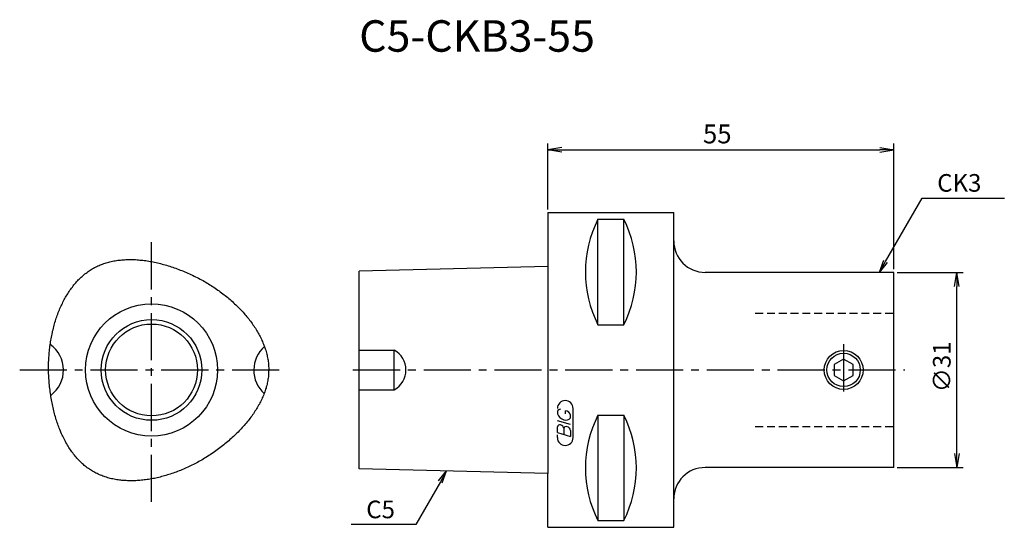
# Model space of a CAD drawing. Extents: x -84 to 73, y -25 to 56.
import ezdxf
from ezdxf.enums import TextEntityAlignment as Align

# ---------------------------------------------------------------- set-up
doc = ezdxf.new("R2010")
doc.units = 0
doc.header["$LTSCALE"] = 10
doc.linetypes.add('CENTER2', pattern=[1.125, 0.75, -0.125, 0.125, -0.125])
doc.linetypes.add('HIDDEN2', pattern=[0.1875, 0.125, -0.0625])
for name, color, linetype in [('240', 4, 'CONTINUOUS'), ('241', 211, 'CONTINUOUS'), ('242', 3, 'CONTINUOUS'), ('243', 211, 'HIDDEN2'), ('245', 2, 'CENTER2'), ('247', 60, 'CONTINUOUS'), ('250', 3, 'CONTINUOUS')]:
    doc.layers.add(name, color=color, linetype=linetype)
doc.styles.get("Standard").update_dxf_attribs({"font": 'romans.shx', "bigfont": 'extfont.shx'})
doc.styles.add('YOKO', font='romans.shx', dxfattribs={"bigfont": 'extfont.shx'})

msp = doc.modelspace()

# ---------------------------------------------------------------- linework, layer by layer
at = {"layer": '240', "linetype": 'CONTINUOUS'}
for p, q in [((0, 25), (0, 16.46)), ((0, 25), (20, 25)), ((20, 20.5), (20, 25)), ((0, 16.46), (-30, 15.7)), ((-30, -15.7), (-30, 15.7)), ((55, 15.5), (25, 15.5)), ((55, -15.5), (55, 15.5)), ((55, -15.5), (25, -15.5)), ((0, -16.46), (-30, -15.7)), ((0, -25), (0, -16.46)), ((20, -25), (20, -20.5)), ((0, -25), (20, -25))]:
    msp.add_line(p, q, dxfattribs=at)
at = {"layer": '240'}
for points in [[(-79.38, 0, 0), (-79.38, 0.25, 0), (-79.38, 0.51, 0), (-79.37, 0.76, 0), (-79.37, 1.01, 0), (-79.36, 1.26, 0), (-79.35, 1.51, 0), (-79.34, 1.76, 0), (-79.32, 2.01, 0), (-79.3, 2.26, 0), (-79.28, 2.51, 0), (-79.26, 2.76, 0), (-79.24, 3.01, 0), (-79.21, 3.26, 0), (-79.18, 3.51, 0), (-79.15, 3.75, 0), (-79.12, 4, 0), (-79.08, 4.24, 0), (-79.04, 4.49, 0), (-79, 4.73, 0), (-78.96, 4.97, 0), (-78.92, 5.21, 0), (-78.87, 5.45, 0), (-78.82, 5.69, 0), (-78.77, 5.93, 0), (-78.72, 6.16, 0), (-78.66, 6.4, 0), (-78.6, 6.63, 0), (-78.54, 6.87, 0), (-78.48, 7.1, 0), (-78.42, 7.33, 0), (-78.35, 7.56, 0), (-78.28, 7.78, 0), (-78.21, 8.01, 0), (-78.14, 8.23, 0), (-78.06, 8.45, 0), (-77.98, 8.67, 0), (-77.9, 8.89, 0), (-77.82, 9.11, 0), (-77.74, 9.33, 0), (-77.65, 9.54, 0), (-77.56, 9.75, 0), (-77.47, 9.96, 0), (-77.38, 10.17, 0), (-77.28, 10.37, 0), (-77.18, 10.58, 0), (-77.08, 10.78, 0), (-76.98, 10.98, 0), (-76.88, 11.17, 0), (-76.77, 11.37, 0), (-76.66, 11.56, 0), (-76.55, 11.75, 0), (-76.44, 11.94, 0), (-76.33, 12.12, 0), (-76.21, 12.31, 0), (-76.09, 12.49, 0), (-75.97, 12.67, 0), (-75.85, 12.84, 0), (-75.72, 13.01, 0), (-75.59, 13.18, 0), (-75.46, 13.35, 0), (-75.33, 13.52, 0), (-75.2, 13.68, 0), (-75.06, 13.84, 0), (-74.92, 13.99, 0), (-74.78, 14.15, 0), (-74.64, 14.3, 0), (-74.49, 14.44, 0), (-74.35, 14.59, 0), (-74.2, 14.73, 0), (-74.05, 14.87, 0), (-73.89, 15, 0), (-73.74, 15.13, 0), (-73.58, 15.26, 0), (-73.42, 15.38, 0), (-73.26, 15.51, 0), (-73.1, 15.62, 0), (-72.93, 15.74, 0), (-72.76, 15.85, 0), (-72.59, 15.96, 0), (-72.42, 16.06, 0), (-72.25, 16.16, 0), (-72.07, 16.26, 0), (-71.89, 16.35, 0), (-71.71, 16.44, 0), (-71.53, 16.52, 0), (-71.35, 16.61, 0), (-71.16, 16.69, 0), (-70.97, 16.76, 0), (-70.78, 16.83, 0), (-70.59, 16.9, 0), (-70.4, 16.96, 0), (-70.2, 17.02, 0), (-70.01, 17.08, 0), (-69.81, 17.14, 0), (-69.61, 17.19, 0), (-69.4, 17.23, 0), (-69.2, 17.28, 0), (-69, 17.32, 0), (-68.79, 17.36, 0), (-68.58, 17.39, 0), (-68.37, 17.42, 0), (-68.16, 17.45, 0), (-67.95, 17.47, 0), (-67.73, 17.49, 0), (-67.52, 17.51, 0), (-67.3, 17.52, 0), (-67.09, 17.54, 0), (-66.87, 17.54, 0), (-66.65, 17.55, 0), (-66.43, 17.55, 0), (-66.2, 17.55, 0), (-65.98, 17.54, 0), (-65.75, 17.54, 0), (-65.53, 17.53, 0), (-65.3, 17.51, 0), (-65.07, 17.49, 0), (-64.85, 17.47, 0), (-64.62, 17.45, 0), (-64.39, 17.43, 0), (-64.15, 17.4, 0), (-63.92, 17.37, 0), (-63.69, 17.33, 0), (-63.46, 17.29, 0), (-63.22, 17.25, 0), (-62.99, 17.21, 0), (-62.75, 17.17, 0), (-62.51, 17.12, 0), (-62.28, 17.07, 0), (-62.04, 17.01, 0), (-61.8, 16.95, 0), (-61.56, 16.89, 0), (-61.32, 16.83, 0), (-61.08, 16.77, 0), (-60.84, 16.7, 0), (-60.6, 16.63, 0), (-60.36, 16.55, 0), (-60.12, 16.48, 0), (-59.88, 16.4, 0), (-59.64, 16.32, 0), (-59.4, 16.24, 0), (-59.16, 16.15, 0), (-58.91, 16.06, 0), (-58.67, 15.97, 0), (-58.43, 15.88, 0), (-58.19, 15.78, 0), (-57.95, 15.68, 0), (-57.7, 15.58, 0), (-57.46, 15.48, 0), (-57.22, 15.37, 0), (-56.98, 15.26, 0), (-56.74, 15.15, 0), (-56.49, 15.04, 0), (-56.25, 14.92, 0), (-56.01, 14.81, 0), (-55.77, 14.69, 0), (-55.53, 14.57, 0), (-55.29, 14.44, 0), (-55.05, 14.31, 0), (-54.81, 14.19, 0)], [(-54.81, 14.19, 0), (-54.59, 14.06, 0), (-54.37, 13.93, 0), (-54.16, 13.8, 0), (-53.94, 13.67, 0), (-53.73, 13.54, 0), (-53.52, 13.4, 0), (-53.3, 13.27, 0), (-53.09, 13.13, 0), (-52.89, 12.99, 0), (-52.68, 12.84, 0), (-52.48, 12.7, 0), (-52.27, 12.56, 0), (-52.07, 12.41, 0), (-51.87, 12.26, 0), (-51.67, 12.11, 0), (-51.48, 11.96, 0), (-51.28, 11.81, 0), (-51.09, 11.65, 0), (-50.9, 11.49, 0), (-50.71, 11.34, 0), (-50.53, 11.18, 0), (-50.34, 11.02, 0), (-50.16, 10.86, 0), (-49.98, 10.69, 0), (-49.8, 10.53, 0), (-49.63, 10.36, 0), (-49.45, 10.2, 0), (-49.28, 10.03, 0), (-49.11, 9.86, 0), (-48.95, 9.69, 0), (-48.78, 9.51, 0), (-48.62, 9.34, 0), (-48.46, 9.17, 0), (-48.3, 8.99, 0), (-48.15, 8.82, 0), (-48, 8.64, 0), (-47.85, 8.46, 0), (-47.7, 8.28, 0), (-47.56, 8.1, 0), (-47.41, 7.92, 0), (-47.28, 7.73, 0), (-47.14, 7.55, 0), (-47.01, 7.37, 0), (-46.88, 7.18, 0), (-46.75, 7, 0), (-46.62, 6.81, 0), (-46.5, 6.62, 0), (-46.38, 6.43, 0), (-46.27, 6.24, 0), (-46.16, 6.05, 0), (-46.05, 5.86, 0), (-45.94, 5.67, 0), (-45.84, 5.48, 0), (-45.74, 5.29, 0), (-45.64, 5.09, 0), (-45.55, 4.9, 0), (-45.46, 4.7, 0), (-45.37, 4.51, 0), (-45.29, 4.31, 0), (-45.21, 4.12, 0), (-45.13, 3.92, 0), (-45.06, 3.72, 0), (-44.99, 3.53, 0), (-44.92, 3.33, 0), (-44.86, 3.13, 0), (-44.8, 2.93, 0), (-44.74, 2.73, 0), (-44.69, 2.53, 0), (-44.65, 2.33, 0), (-44.6, 2.13, 0), (-44.56, 1.93, 0), (-44.53, 1.73, 0), (-44.49, 1.53, 0), (-44.47, 1.33, 0), (-44.44, 1.13, 0), (-44.42, 0.93, 0), (-44.4, 0.73, 0), (-44.39, 0.53, 0), (-44.38, 0.33, 0), (-44.38, 0.13, 0), (-44.38, -0.07, 0), (-44.39, -0.27, 0), (-44.39, -0.47, 0), (-44.41, -0.67, 0), (-44.42, -0.87, 0), (-44.44, -1.07, 0), (-44.47, -1.28, 0), (-44.5, -1.48, 0), (-44.53, -1.68, 0), (-44.57, -1.88, 0), (-44.61, -2.08, 0), (-44.65, -2.27, 0), (-44.7, -2.47, 0), (-44.76, -2.67, 0), (-44.81, -2.87, 0), (-44.87, -3.07, 0), (-44.94, -3.27, 0), (-45, -3.47, 0), (-45.07, -3.66, 0), (-45.15, -3.86, 0), (-45.23, -4.06, 0), (-45.31, -4.25, 0), (-45.4, -4.45, 0), (-45.48, -4.65, 0), (-45.58, -4.84, 0), (-45.67, -5.04, 0), (-45.77, -5.23, 0), (-45.87, -5.42, 0), (-45.98, -5.62, 0), (-46.09, -5.81, 0), (-46.2, -6, 0), (-46.32, -6.19, 0), (-46.44, -6.38, 0), (-46.56, -6.57, 0), (-46.68, -6.76, 0), (-46.81, -6.95, 0), (-46.94, -7.14, 0), (-47.08, -7.33, 0), (-47.22, -7.51, 0), (-47.36, -7.7, 0), (-47.5, -7.88, 0), (-47.65, -8.07, 0), (-47.79, -8.25, 0), (-47.95, -8.44, 0), (-48.1, -8.62, 0), (-48.26, -8.8, 0), (-48.42, -8.98, 0), (-48.58, -9.16, 0), (-48.75, -9.34, 0), (-48.92, -9.51, 0), (-49.09, -9.69, 0), (-49.26, -9.87, 0), (-49.44, -10.04, 0), (-49.62, -10.22, 0), (-49.8, -10.39, 0), (-49.98, -10.56, 0), (-50.17, -10.73, 0), (-50.36, -10.9, 0), (-50.55, -11.07, 0), (-50.74, -11.24, 0), (-50.94, -11.4, 0), (-51.13, -11.57, 0), (-51.33, -11.73, 0), (-51.54, -11.9, 0), (-51.74, -12.06, 0), (-51.95, -12.22, 0), (-52.15, -12.38, 0), (-52.37, -12.53, 0), (-52.58, -12.69, 0), (-52.79, -12.85, 0), (-53.01, -13, 0), (-53.23, -13.15, 0), (-53.45, -13.31, 0), (-53.67, -13.46, 0), (-53.9, -13.6, 0), (-54.12, -13.75, 0), (-54.35, -13.9, 0), (-54.58, -14.04, 0), (-54.81, -14.19, 0)], [(-54.81, -14.19, 0), (-55.03, -14.31, 0), (-55.25, -14.44, 0), (-55.47, -14.56, 0), (-55.69, -14.68, 0), (-55.91, -14.8, 0), (-56.14, -14.92, 0), (-56.36, -15.03, 0), (-56.58, -15.14, 0), (-56.81, -15.25, 0), (-57.04, -15.36, 0), (-57.26, -15.46, 0), (-57.49, -15.57, 0), (-57.72, -15.67, 0), (-57.95, -15.77, 0), (-58.17, -15.86, 0), (-58.4, -15.96, 0), (-58.63, -16.05, 0), (-58.86, -16.14, 0), (-59.09, -16.22, 0), (-59.32, -16.31, 0), (-59.56, -16.39, 0), (-59.79, -16.47, 0), (-60.02, -16.55, 0), (-60.25, -16.62, 0), (-60.48, -16.69, 0), (-60.71, -16.76, 0), (-60.94, -16.83, 0), (-61.18, -16.89, 0), (-61.41, -16.95, 0), (-61.64, -17.01, 0), (-61.87, -17.07, 0), (-62.1, -17.12, 0), (-62.33, -17.17, 0), (-62.56, -17.22, 0), (-62.79, -17.27, 0), (-63.02, -17.31, 0), (-63.25, -17.35, 0), (-63.48, -17.39, 0), (-63.71, -17.42, 0), (-63.94, -17.46, 0), (-64.16, -17.48, 0), (-64.39, -17.51, 0), (-64.62, -17.53, 0), (-64.84, -17.55, 0), (-65.07, -17.57, 0), (-65.29, -17.59, 0), (-65.52, -17.6, 0), (-65.74, -17.61, 0), (-65.96, -17.61, 0), (-66.18, -17.61, 0), (-66.4, -17.61, 0), (-66.62, -17.61, 0), (-66.84, -17.6, 0), (-67.05, -17.59, 0), (-67.27, -17.58, 0), (-67.48, -17.56, 0), (-67.7, -17.55, 0), (-67.91, -17.52, 0), (-68.12, -17.5, 0), (-68.33, -17.47, 0), (-68.54, -17.44, 0), (-68.75, -17.4, 0), (-68.95, -17.36, 0), (-69.16, -17.32, 0), (-69.36, -17.28, 0), (-69.56, -17.23, 0), (-69.76, -17.18, 0), (-69.96, -17.12, 0), (-70.16, -17.06, 0), (-70.35, -17, 0), (-70.54, -16.94, 0), (-70.73, -16.87, 0), (-70.92, -16.79, 0), (-71.11, -16.72, 0), (-71.3, -16.64, 0), (-71.48, -16.56, 0), (-71.66, -16.47, 0), (-71.84, -16.38, 0), (-72.02, -16.29, 0), (-72.2, -16.19, 0), (-72.37, -16.09, 0), (-72.54, -15.98, 0), (-72.71, -15.88, 0), (-72.88, -15.77, 0), (-73.05, -15.65, 0), (-73.21, -15.53, 0), (-73.37, -15.41, 0), (-73.53, -15.28, 0), (-73.69, -15.16, 0), (-73.84, -15.02, 0), (-73.99, -14.89, 0), (-74.14, -14.75, 0), (-74.29, -14.61, 0), (-74.44, -14.46, 0), (-74.58, -14.31, 0), (-74.72, -14.16, 0), (-74.86, -14.01, 0), (-75, -13.85, 0), (-75.14, -13.69, 0), (-75.27, -13.53, 0), (-75.4, -13.36, 0), (-75.53, -13.19, 0), (-75.66, -13.02, 0), (-75.78, -12.85, 0), (-75.9, -12.67, 0), (-76.02, -12.49, 0), (-76.14, -12.31, 0), (-76.26, -12.12, 0), (-76.37, -11.93, 0), (-76.49, -11.74, 0), (-76.6, -11.55, 0), (-76.7, -11.35, 0), (-76.81, -11.15, 0), (-76.91, -10.95, 0), (-77.01, -10.75, 0), (-77.11, -10.54, 0), (-77.21, -10.34, 0), (-77.31, -10.13, 0), (-77.4, -9.91, 0), (-77.49, -9.7, 0), (-77.58, -9.48, 0), (-77.67, -9.26, 0), (-77.75, -9.04, 0), (-77.83, -8.82, 0), (-77.91, -8.59, 0), (-77.99, -8.37, 0), (-78.07, -8.14, 0), (-78.14, -7.91, 0), (-78.21, -7.67, 0), (-78.28, -7.44, 0), (-78.35, -7.2, 0), (-78.41, -6.96, 0), (-78.48, -6.72, 0), (-78.54, -6.48, 0), (-78.6, -6.24, 0), (-78.66, -5.99, 0), (-78.71, -5.75, 0), (-78.76, -5.5, 0), (-78.81, -5.25, 0), (-78.86, -5, 0), (-78.91, -4.75, 0), (-78.95, -4.49, 0), (-78.99, -4.24, 0), (-79.03, -3.98, 0), (-79.07, -3.72, 0), (-79.11, -3.46, 0), (-79.14, -3.2, 0), (-79.17, -2.94, 0), (-79.2, -2.68, 0), (-79.23, -2.42, 0), (-79.25, -2.15, 0), (-79.28, -1.89, 0), (-79.3, -1.62, 0), (-79.32, -1.35, 0), (-79.33, -1.08, 0), (-79.35, -0.81, 0), (-79.36, -0.54, 0), (-79.37, -0.27, 0), (-79.38, 0, 0)]]:
    msp.add_polyline3d(points, dxfattribs=at)
at = {"layer": '240', "linetype": 'CONTINUOUS'}
for centre, start, end in [((25, 20.5), 180, 270), ((25, -20.5), 90, 180)]:
    msp.add_arc(centre, 5, start, end, dxfattribs=at)
at = {"layer": '241', "linetype": 'CONTINUOUS'}
for p, q in [((7.95, 7.17), (7.95, 23.94)), ((7.95, 23.94), (12.05, 23.94)), ((12.05, 7.17), (12.05, 23.94)), ((20, -20.5), (20, 20.5)), ((0, 16.46), (0, -16.46)), ((7.95, 7.17), (12.05, 7.17)), ((-30, 3.14), (-24.45, 3.14)), ((-24.45, -3.14), (-24.45, 3.14)), ((-30, -3.14), (-24.45, -3.14)), ((7.95, -7.17), (7.95, -23.94)), ((7.95, -7.17), (12.05, -7.17)), ((12.05, -7.17), (12.05, -23.94)), ((7.95, -23.94), (12.05, -23.94))]:
    msp.add_line(p, q, dxfattribs=at)
msp.add_lwpolyline([(45.5, -0.87), (47, -1.73), (48.5, -0.87), (48.5, 0.87), (47, 1.73), (45.5, 0.87)], close=True, dxfattribs=at)
for centre, radius in [((-63, 0), 10.5), ((-63, 0), 7.3), ((47, 0), 3.1)]:
    msp.add_circle(centre, radius, dxfattribs=at)
for centre, radius, start, end in [((24.51, 15.56), 18.56, 153.1581, 206.8419), ((-4.51, 15.56), 18.56, 333.1581, 26.8419), ((-82, -0.02), 5, 306.5102, 54.6659), ((-41.75, -0.02), 5, 131.4161, 227.9289), ((-26.12, 0), 3.55, 297.9906, 62.0094), ((24.51, -15.56), 18.56, 153.1581, 206.8419), ((-4.51, -15.56), 18.56, 333.1581, 26.8419)]:
    msp.add_arc(centre, radius, start, end, dxfattribs=at)
at = {"layer": '242', "linetype": 'CONTINUOUS'}
for centre, radius in [((-63, 0), 8), ((47, 0), 2.65)]:
    msp.add_circle(centre, radius, dxfattribs=at)
at = {"layer": '243', "linetype": 'HIDDEN2'}
for p, q in [((32.95, 9), (55, 9)), ((32.95, -9), (55, -9))]:
    msp.add_line(p, q, dxfattribs=at)
at = {"layer": '245', "linetype": 'CENTER2'}
for p, q in [((-63, -20.96), (-63, 20.96)), ((47, 4.1), (47, -4.1)), ((-83.96, 0), (-42.04, 0)), ((-31, 0), (56.75, 0))]:
    msp.add_line(p, q, dxfattribs=at)
at = {"layer": '247', "linetype": 'CONTINUOUS'}
for p, q in [((4, -10.75), (4, -6.12)), ((1.5, -6.59), (1.5, -6.98)), ((2.79, -6.96), (2.79, -6.48)), ((3.6, -7.61), (3.6, -7.18)), ((3.6, -8.68), (1.5, -8.08)), ((1.5, -9.95), (1.5, -9.04)), ((2.5, -9.33), (2.5, -10.24)), ((1.5, -9.95), (3.6, -10.56)), ((1.5, -10.75), (1.5, -10.3)), ((3.6, -9.64), (3.6, -10.56))]:
    msp.add_line(p, q, dxfattribs=at)
for centre, radius, start, end in [((2.75, -6.12), 1.25, 0, 180), ((2.07, -6.85), 0.623, 94.9946, 155.1663), ((2.96, -6.38), 1.58, 202.3595, 254.9932), ((2.87, -7.04), 0.927, 249.7136, 321.7887), ((2.66, -7.44), 0.975, 15.8461, 82.3251), ((1.88, -9.09), 0.388, 72.9979, 172.9242), ((1.81, -9.38), 0.693, 4.7429, 73.8492), ((2.89, -9.38), 0.395, 65.9909, 172.2634), ((2.89, -9.71), 0.712, 5.702, 77.2773), ((2.75, -10.75), 1.25, 180, 0)]:
    msp.add_arc(centre, radius, start, end, dxfattribs=at)
at = {"layer": '250', "linetype": 'CONTINUOUS'}
for p, q in [((0, 25.49), (0, 36)), ((55, 16), (55, 36)), ((2.23, 35.37), (0, 35)), ((2.23, 34.63), (0, 35)), ((0, 35), (2.23, 35)), ((2.23, 35), (52.77, 35)), ((52.77, 35.37), (55, 35)), ((52.77, 34.63), (55, 35)), ((55, 35), (52.77, 35)), ((59.47, 27.32), (72.54, 27.32)), ((53.36, 17.4), (52.64, 15.5)), ((52.64, 15.5), (53.64, 17.23)), ((53.93, 17.07), (52.64, 15.5)), ((55.5, 15.5), (66, 15.5)), ((64.63, 13.27), (65, 15.5)), ((65.37, 13.27), (65, 15.5)), ((65, 15.5), (65, 13.27)), ((65, -13.27), (65, 13.27)), ((64.63, -13.27), (65, -15.5)), ((65.37, -13.27), (65, -15.5)), ((65, -15.5), (65, -13.27)), ((55.5, -15.5), (66, -15.5)), ((-17.39, -17.62), (-16.1, -16.05)), ((-16.1, -16.05), (-17.1, -17.78)), ((-16.81, -17.95), (-16.1, -16.05)), ((-17.1, -17.78), (-21.01, -24.56)), ((-21.01, -24.56), (-31.28, -24.56))]:
    msp.add_line(p, q, dxfattribs=at)
msp.add_lwpolyline([(53.64, 17.23), (59.47, 27.32)], dxfattribs=at)

# ---------------------------------------------------------------- texts
at = {"layer": '241', "linetype": 'CONTINUOUS', "style": 'YOKO'}
msp.add_text('C5-CKB3-55', height=5, dxfattribs=at).set_placement((-30, 49), align=Align.BOTTOM_LEFT)
at = {"layer": '250', "linetype": 'CONTINUOUS'}
msp.add_text('55', height=3, dxfattribs=at).set_placement((24.64, 36))
at = {"layer": '250', "linetype": 'CONTINUOUS', "style": 'YOKO'}
for s, p in [('CK3', (61.87, 28.32)), ('C5', (-28.88, -23.56))]:
    msp.add_text(s, height=2.8, dxfattribs=at).set_placement(p)
at = {"layer": '250', "linetype": 'CONTINUOUS'}
msp.add_text('∅31', height=2.8, rotation=90, dxfattribs=at).set_placement((64, -3.53))

doc.saveas('drawing.dxf')
